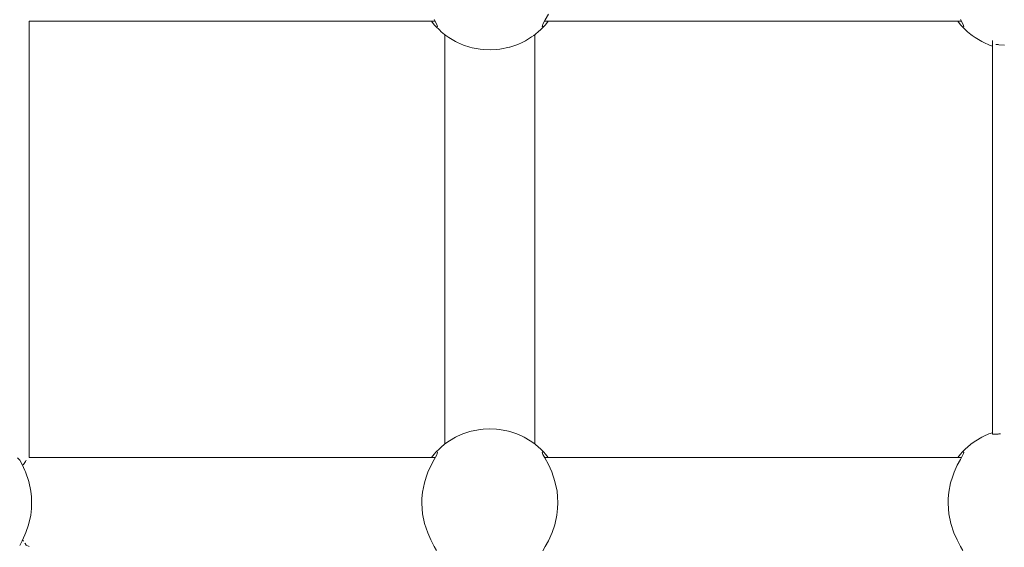
# Model space of a CAD drawing. Units: millimetres. Extents: x -3731 to 7664, y 201 to 6769.
# Drawn here: x 3280 to 3454, y 2261 to 2354 of the extents above; entities that cross this region are included whole.
import ezdxf

# ---------------------------------------------------------------- set-up
doc = ezdxf.new("R2010")
doc.units = ezdxf.units.MM
doc.header["$MEASUREMENT"] = 0
for name, color, linetype, lineweight in [('0_Ном._пера__7', 7, 'Continuous', 18), ('C_Ном._пера__7', 7, 'Continuous', 18), ('P_Ном._пера__7', 7, 'Continuous', 18)]:
    doc.layers.add(name, color=color, linetype=linetype, lineweight=lineweight)

msp = doc.modelspace()

# ---------------------------------------------------------------- linework, layer by layer
at = {"layer": '0_Ном._пера__7', "color": 7, "linetype": 'Continuous', "lineweight": 18}
for points in [[(3355.24, 2351.69), (3355.24, 2279.11)], [(3371.24, 2351.69), (3371.24, 2279.11)]]:
    msp.add_lwpolyline(points, dxfattribs=at)
at = {"layer": 'C_Ном._пера__7', "color": 7, "linetype": 'Continuous', "lineweight": 18}
for points in [[(3281.51, 2354.07), (3281.51, 2276.74)], [(3452.41, 2350.65), (3452.41, 2349.67)], [(3452.41, 2349.94), (3452.41, 2349.82)], [(3452.41, 2349.69), (3452.41, 2349.82)], [(3452.41, 2349.66), (3452.41, 2281.14)], [(3453.36, 2349.91), (3453, 2349.91)], [(3453.36, 2349.91), (3453.53, 2349.88)], [(3453.53, 2349.88), (3454.48, 2349.82)], [(3452.41, 2281.12), (3452.41, 2281.06)], [(3452.41, 2280.87), (3452.41, 2281.06)], [(3452.41, 2280.87), (3452.68, 2280.89)], [(3452.68, 2280.89), (3452.77, 2280.89)], [(3453.36, 2280.89), (3452.77, 2280.89)], [(3453.36, 2280.89), (3453.53, 2280.92)], [(3453.53, 2280.92), (3453.81, 2280.94)], [(3279.87, 2276.27), (3279.48, 2276.7)]]:
    msp.add_lwpolyline(points, dxfattribs=at)
at = {"layer": 'P_Ном._пера__7', "color": 7, "linetype": 'Continuous', "lineweight": 18}
for points in [[(3353.54, 2354.07), (3281.51, 2354.07)], [(3353.39, 2353.43), (3352.88, 2354.05)], [(3353.39, 2354.33), (3353.8, 2353.57)], [(3372.65, 2353.53), (3373.06, 2354.28)], [(3446.87, 2354.07), (3372.95, 2354.07)], [(3373.06, 2354.28), (3373.61, 2355.3)], [(3373.6, 2354.05), (3373.09, 2353.43)], [(3446.72, 2353.43), (3446.21, 2354.05)], [(3446.72, 2354.33), (3447.14, 2353.57)], [(3353.68, 2353.11), (3353.39, 2353.43)], [(3353.68, 2353.11), (3354.28, 2352.5)], [(3353.8, 2353.57), (3353.92, 2353.31)], [(3353.94, 2353.13), (3353.86, 2353.07)], [(3353.92, 2353.31), (3353.94, 2353.13)], [(3354.28, 2352.5), (3354.62, 2352.2)], [(3354.62, 2352.2), (3355.2, 2351.72)], [(3371.33, 2351.76), (3371.87, 2352.21)], [(3372.2, 2352.5), (3371.87, 2352.21)], [(3372.8, 2353.11), (3372.2, 2352.5)], [(3372.54, 2353.12), (3372.56, 2353.31)], [(3372.8, 2353.11), (3372.54, 2353.12)], [(3372.56, 2353.31), (3372.65, 2353.53)], [(3372.8, 2353.11), (3373.09, 2353.43)], [(3447.01, 2353.11), (3446.72, 2353.43)], [(3447.01, 2353.11), (3447.62, 2352.5)], [(3447.14, 2353.57), (3447.25, 2353.31)], [(3447.27, 2353.13), (3447.19, 2353.07)], [(3447.25, 2353.31), (3447.27, 2353.13)], [(3447.62, 2352.5), (3447.95, 2352.2)], [(3447.95, 2352.2), (3448.53, 2351.72)], [(3355.45, 2351.53), (3355.2, 2351.72)], [(3355.45, 2351.53), (3355.96, 2351.18)], [(3355.96, 2351.18), (3357.15, 2350.46)], [(3357.49, 2350.29), (3357.15, 2350.46)], [(3368.99, 2350.29), (3369.58, 2350.6)], [(3369.58, 2350.6), (3370.65, 2351.26)], [(3371.03, 2351.53), (3370.65, 2351.26)], [(3371.03, 2351.53), (3371.33, 2351.76)], [(3448.79, 2351.53), (3448.53, 2351.72)], [(3448.79, 2351.53), (3449.29, 2351.18)], [(3449.29, 2351.18), (3450.49, 2350.46)], [(3450.82, 2350.29), (3450.49, 2350.46)], [(3357.49, 2350.29), (3358.54, 2349.84)], [(3359.71, 2349.45), (3358.54, 2349.84)], [(3359.71, 2349.45), (3360.1, 2349.35)], [(3360.1, 2349.35), (3361.53, 2349.08)], [(3362.05, 2349.02), (3361.53, 2349.08)], [(3362.05, 2349.02), (3363.43, 2348.97)], [(3364.43, 2349.02), (3363.43, 2348.97)], [(3364.43, 2349.02), (3365.02, 2349.09)], [(3365.02, 2349.09), (3366.7, 2349.43)], [(3366.77, 2349.45), (3366.7, 2349.43)], [(3366.77, 2349.45), (3368.17, 2349.93)], [(3368.99, 2350.29), (3368.17, 2349.93)], [(3450.82, 2350.29), (3451.87, 2349.84)], [(3452.41, 2349.66), (3451.87, 2349.84)], [(3357.49, 2280.51), (3358.43, 2280.92)], [(3359.71, 2281.36), (3358.43, 2280.92)], [(3359.71, 2281.36), (3359.93, 2281.41)], [(3361.56, 2281.73), (3359.93, 2281.41)], [(3362.05, 2281.79), (3361.56, 2281.73)], [(3362.05, 2281.79), (3363.24, 2281.84)], [(3364.43, 2281.79), (3363.24, 2281.84)], [(3364.43, 2281.79), (3364.92, 2281.73)], [(3366.55, 2281.41), (3364.92, 2281.73)], [(3366.77, 2281.36), (3366.55, 2281.41)], [(3366.77, 2281.36), (3368.05, 2280.92)], [(3368.99, 2280.51), (3368.05, 2280.92)], [(3450.82, 2280.51), (3451.76, 2280.92)], [(3452.41, 2281.14), (3451.76, 2280.92)], [(3355.22, 2279.1), (3354.6, 2278.59)], [(3355.45, 2279.28), (3355.22, 2279.1)], [(3355.45, 2279.28), (3356.09, 2279.71)], [(3357.15, 2280.34), (3356.09, 2279.71)], [(3357.49, 2280.51), (3357.15, 2280.34)], [(3368.99, 2280.51), (3369.34, 2280.34)], [(3370.39, 2279.71), (3369.34, 2280.34)], [(3371.03, 2279.28), (3370.39, 2279.71)], [(3371.03, 2279.28), (3371.26, 2279.1)], [(3371.88, 2278.59), (3371.26, 2279.1)], [(3448.55, 2279.1), (3447.94, 2278.59)], [(3448.79, 2279.28), (3448.55, 2279.1)], [(3448.79, 2279.28), (3449.42, 2279.71)], [(3450.48, 2280.34), (3449.42, 2279.71)], [(3450.82, 2280.51), (3450.48, 2280.34)], [(3352.88, 2276.76), (3353.39, 2277.37)], [(3353.81, 2277.23), (3353.37, 2276.43)], [(3353.68, 2277.69), (3353.39, 2277.37)], [(3353.68, 2277.69), (3354.28, 2278.3)], [(3353.92, 2277.49), (3353.81, 2277.23)], [(3353.87, 2277.74), (3353.94, 2277.67)], [(3353.94, 2277.67), (3353.92, 2277.49)], [(3354.6, 2278.59), (3354.28, 2278.3)], [(3372.2, 2278.3), (3371.88, 2278.59)], [(3372.8, 2277.69), (3372.2, 2278.3)], [(3372.54, 2277.68), (3372.62, 2277.74)], [(3372.66, 2277.26), (3372.54, 2277.68)], [(3372.97, 2276.69), (3372.66, 2277.26)], [(3372.8, 2277.69), (3373.09, 2277.37)], [(3373.09, 2277.37), (3373.6, 2276.76)], [(3446.21, 2276.76), (3446.72, 2277.37)], [(3447.14, 2277.23), (3446.7, 2276.43)], [(3447.01, 2277.69), (3446.72, 2277.37)], [(3447.01, 2277.69), (3447.62, 2278.3)], [(3447.25, 2277.49), (3447.14, 2277.23)], [(3447.2, 2277.74), (3447.28, 2277.67)], [(3447.28, 2277.67), (3447.25, 2277.49)], [(3447.94, 2278.59), (3447.62, 2278.3)], [(3280.28, 2275.5), (3279.87, 2276.27)], [(3280.77, 2274.44), (3280.28, 2275.5)], [(3280.55, 2275.53), (3280.34, 2275.38)], [(3280.77, 2275.86), (3280.55, 2275.52)], [(3280.9, 2276.07), (3280.77, 2275.86)], [(3281.02, 2276.26), (3280.9, 2276.07)], [(3353.54, 2276.74), (3281.51, 2276.74)], [(3352.81, 2275.39), (3352.26, 2274.18)], [(3353.37, 2276.43), (3352.81, 2275.39)], [(3446.87, 2276.74), (3372.94, 2276.74)], [(3373.62, 2275.5), (3372.97, 2276.69)], [(3374.21, 2274.2), (3373.62, 2275.5)], [(3446.14, 2275.39), (3445.59, 2274.18)], [(3446.7, 2276.43), (3446.14, 2275.39)], [(3280.88, 2274.2), (3280.77, 2274.44)], [(3281.46, 2272.51), (3280.88, 2274.2)], [(3352.26, 2274.18), (3351.93, 2273.29)], [(3374.79, 2272.51), (3374.21, 2274.2)], [(3445.59, 2274.18), (3445.26, 2273.29)], [(3281.81, 2270.81), (3281.46, 2272.51)], [(3351.63, 2272.28), (3351.3, 2270.6)], [(3351.93, 2273.29), (3351.63, 2272.28)], [(3375.15, 2270.81), (3374.79, 2272.51)], [(3444.96, 2272.28), (3444.64, 2270.6)], [(3445.26, 2273.29), (3444.96, 2272.28)], [(3281.93, 2269.76), (3281.81, 2270.81)], [(3351.3, 2270.6), (3351.2, 2269.51)], [(3375.26, 2269.76), (3375.15, 2270.81)], [(3444.64, 2270.6), (3444.53, 2269.51)], [(3281.97, 2268.75), (3281.93, 2269.76)], [(3281.93, 2267.71), (3281.97, 2268.75)], [(3351.2, 2269.51), (3351.18, 2268.58)], [(3351.18, 2268.58), (3351.32, 2266.79)], [(3375.3, 2268.75), (3375.26, 2269.76)], [(3375.26, 2267.71), (3375.3, 2268.75)], [(3444.53, 2269.51), (3444.51, 2268.58)], [(3444.51, 2268.58), (3444.65, 2266.79)], [(3281.8, 2266.54), (3281.93, 2267.71)], [(3351.32, 2266.79), (3351.66, 2265.09)], [(3375.13, 2266.54), (3375.26, 2267.71)], [(3444.65, 2266.79), (3444.99, 2265.09)], [(3281.42, 2264.83), (3281.8, 2266.54)], [(3351.66, 2265.09), (3352.21, 2263.43)], [(3374.75, 2264.83), (3375.13, 2266.54)], [(3444.99, 2265.09), (3445.54, 2263.43)], [(3280.77, 2263.05), (3280.95, 2263.46)], [(3280.95, 2263.46), (3281.42, 2264.83)], [(3352.21, 2263.43), (3352.78, 2262.15)], [(3373.61, 2261.97), (3374.28, 2263.46)], [(3374.28, 2263.46), (3374.75, 2264.83)], [(3445.54, 2263.43), (3446.11, 2262.15)], [(3279.85, 2261.18), (3280.28, 2261.97)], [(3280.28, 2261.97), (3280.77, 2263.05)], [(3280.34, 2262.1), (3280.55, 2261.95)], [(3280.85, 2261.49), (3280.78, 2261.59)], [(3281.02, 2261.22), (3280.85, 2261.49)], [(3352.78, 2262.15), (3353.39, 2261)], [(3373.06, 2260.96), (3373.61, 2261.97)], [(3446.11, 2262.15), (3446.72, 2261)], [(3281.02, 2261.22), (3281.51, 2260.98)], [(3353.39, 2261), (3353.8, 2260.25)], [(3372.65, 2260.2), (3373.06, 2260.96)], [(3446.72, 2261), (3447.14, 2260.25)]]:
    msp.add_lwpolyline(points, dxfattribs=at)

doc.saveas('drawing.dxf')
